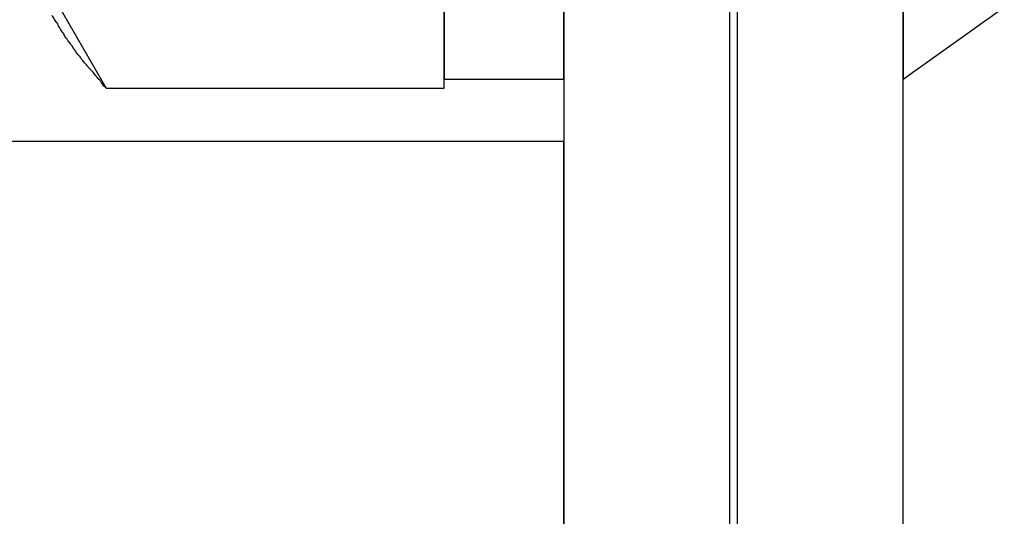
# Model space of a CAD drawing. Units: inches. Extents: x -9047 to 3442, y 25921 to 34742.
# Drawn here: x -2777 to -2752, y 33358 to 33371 of the extents above; entities that cross this region are included whole.
import ezdxf

# ---------------------------------------------------------------- set-up
doc = ezdxf.new("R2010")
doc.units = ezdxf.units.IN
doc.header["$LTSCALE"] = 100
doc.header["$MEASUREMENT"] = 0
doc.layers.add('02-ND1_sai-BRAND', color=8, linetype='Continuous')
doc.layers.add('04-BS1_sai-BRAND', color=1, linetype='Continuous')

msp = doc.modelspace()

# ---------------------------------------------------------------- linework, layer by layer
at = {"layer": '02-ND1_sai-BRAND', "linetype": 'Continuous'}
for p, q in [((-2763.304, 33367.969), (-2790.304, 33367.969)), ((-2763.304, 33340.469), (-2763.304, 33367.969))]:
    msp.add_line(p, q, dxfattribs=at)
at = {"layer": '04-BS1_sai-BRAND', "linetype": 'Continuous'}
for p, q in [((-2759.104, 33435.469), (-2759.104, 33325.469)), ((-2758.904, 33325.469), (-2758.904, 33435.469)), ((-2754.704, 33325.469), (-2754.704, 33435.469)), ((-2763.304, 33432.469), (-2763.304, 33328.469))]:
    msp.add_line(p, q, dxfattribs=at)
at = {"layer": '04-BS1_sai-BRAND'}
for p, q in [((-2766.332, 33369.321), (-2766.332, 33391.617)), ((-2766.332, 33369.321), (-2766.332, 33391.617)), ((-2766.332, 33391.39), (-2766.332, 33369.548)), ((-2766.332, 33391.39), (-2766.332, 33369.548)), ((-2763.304, 33369.548), (-2763.304, 33391.39)), ((-2763.304, 33369.548), (-2763.304, 33391.39)), ((-2754.704, 33391.39), (-2754.704, 33369.548)), ((-2754.704, 33391.39), (-2754.704, 33369.548)), ((-2776.5, 33372.103), (-2774.898, 33369.321)), ((-2776.5, 33372.103), (-2774.898, 33369.321)), ((-2754.704, 33369.548), (-2752.14, 33371.368)), ((-2754.704, 33369.548), (-2752.14, 33371.368)), ((-2776.132, 33370.948), (-2776.132, 33370.948)), ((-2776.062, 33370.826), (-2776.064, 33370.828)), ((-2775.992, 33370.721), (-2775.994, 33370.722)), ((-2775.94, 33370.616), (-2775.94, 33370.617)), ((-2775.843, 33370.493), (-2775.845, 33370.495)), ((-2775.756, 33370.388), (-2775.757, 33370.389)), ((-2775.755, 33370.386), (-2775.756, 33370.388)), ((-2775.756, 33370.388), (-2775.756, 33370.388)), ((-2775.755, 33370.385), (-2775.755, 33370.386)), ((-2775.754, 33370.383), (-2775.755, 33370.385)), ((-2775.753, 33370.381), (-2775.754, 33370.383)), ((-2775.752, 33370.379), (-2775.753, 33370.381)), ((-2775.752, 33370.377), (-2775.752, 33370.379)), ((-2775.751, 33370.375), (-2775.752, 33370.377)), ((-2775.75, 33370.374), (-2775.751, 33370.375)), ((-2775.749, 33370.372), (-2775.75, 33370.374)), ((-2775.748, 33370.37), (-2775.749, 33370.372)), ((-2775.748, 33370.368), (-2775.748, 33370.37)), ((-2775.747, 33370.366), (-2775.748, 33370.368)), ((-2775.746, 33370.365), (-2775.747, 33370.366)), ((-2775.745, 33370.363), (-2775.746, 33370.365)), ((-2775.744, 33370.361), (-2775.745, 33370.363)), ((-2775.743, 33370.359), (-2775.744, 33370.361)), ((-2775.742, 33370.358), (-2775.743, 33370.359)), ((-2775.741, 33370.356), (-2775.742, 33370.358)), ((-2775.74, 33370.354), (-2775.741, 33370.356)), ((-2775.74, 33370.352), (-2775.74, 33370.354)), ((-2775.739, 33370.351), (-2775.74, 33370.352)), ((-2775.738, 33370.349), (-2775.739, 33370.351)), ((-2775.737, 33370.347), (-2775.738, 33370.349)), ((-2775.736, 33370.346), (-2775.737, 33370.347)), ((-2775.735, 33370.344), (-2775.736, 33370.346)), ((-2775.734, 33370.342), (-2775.735, 33370.344)), ((-2775.733, 33370.34), (-2775.734, 33370.342)), ((-2775.732, 33370.339), (-2775.733, 33370.34)), ((-2775.731, 33370.337), (-2775.732, 33370.339)), ((-2775.729, 33370.335), (-2775.731, 33370.337)), ((-2775.728, 33370.334), (-2775.729, 33370.335)), ((-2775.727, 33370.332), (-2775.728, 33370.334)), ((-2775.726, 33370.331), (-2775.727, 33370.332)), ((-2775.725, 33370.329), (-2775.726, 33370.331)), ((-2775.724, 33370.327), (-2775.725, 33370.329)), ((-2775.723, 33370.326), (-2775.724, 33370.327)), ((-2775.722, 33370.324), (-2775.723, 33370.326)), ((-2775.72, 33370.322), (-2775.722, 33370.324)), ((-2775.719, 33370.321), (-2775.72, 33370.322)), ((-2775.718, 33370.319), (-2775.719, 33370.321)), ((-2775.717, 33370.318), (-2775.718, 33370.319)), ((-2775.716, 33370.316), (-2775.717, 33370.318)), ((-2775.714, 33370.315), (-2775.716, 33370.316)), ((-2775.713, 33370.313), (-2775.714, 33370.315)), ((-2775.712, 33370.311), (-2775.713, 33370.313)), ((-2775.711, 33370.31), (-2775.712, 33370.311)), ((-2775.709, 33370.308), (-2775.711, 33370.31)), ((-2775.708, 33370.307), (-2775.709, 33370.308)), ((-2775.707, 33370.305), (-2775.708, 33370.307)), ((-2775.706, 33370.304), (-2775.707, 33370.305)), ((-2775.704, 33370.302), (-2775.706, 33370.304)), ((-2775.703, 33370.301), (-2775.704, 33370.302)), ((-2775.702, 33370.299), (-2775.703, 33370.301)), ((-2775.7, 33370.298), (-2775.702, 33370.299)), ((-2775.699, 33370.296), (-2775.7, 33370.298)), ((-2775.697, 33370.295), (-2775.699, 33370.296)), ((-2775.696, 33370.293), (-2775.697, 33370.295)), ((-2775.695, 33370.292), (-2775.696, 33370.293)), ((-2775.693, 33370.29), (-2775.695, 33370.292)), ((-2775.692, 33370.289), (-2775.693, 33370.29)), ((-2775.69, 33370.288), (-2775.692, 33370.289)), ((-2775.689, 33370.286), (-2775.69, 33370.288)), ((-2775.687, 33370.285), (-2775.689, 33370.286)), ((-2775.686, 33370.283), (-2775.687, 33370.285)), ((-2775.685, 33370.281), (-2775.686, 33370.283)), ((-2775.686, 33370.283), (-2775.686, 33370.283)), ((-2775.684, 33370.279), (-2775.685, 33370.281)), ((-2775.683, 33370.277), (-2775.684, 33370.279)), ((-2775.682, 33370.275), (-2775.683, 33370.277)), ((-2775.681, 33370.273), (-2775.682, 33370.275)), ((-2775.681, 33370.271), (-2775.681, 33370.273)), ((-2775.68, 33370.269), (-2775.681, 33370.271)), ((-2775.679, 33370.267), (-2775.68, 33370.269)), ((-2775.678, 33370.266), (-2775.679, 33370.267)), ((-2775.677, 33370.264), (-2775.678, 33370.266)), ((-2775.676, 33370.262), (-2775.677, 33370.264)), ((-2775.675, 33370.26), (-2775.676, 33370.262)), ((-2775.674, 33370.258), (-2775.675, 33370.26)), ((-2775.673, 33370.256), (-2775.674, 33370.258)), ((-2775.672, 33370.255), (-2775.673, 33370.256)), ((-2775.672, 33370.253), (-2775.672, 33370.255)), ((-2775.671, 33370.251), (-2775.672, 33370.253)), ((-2775.67, 33370.249), (-2775.671, 33370.251)), ((-2775.669, 33370.248), (-2775.67, 33370.249)), ((-2775.668, 33370.246), (-2775.669, 33370.248)), ((-2775.667, 33370.244), (-2775.668, 33370.246)), ((-2775.666, 33370.243), (-2775.667, 33370.244)), ((-2775.666, 33370.241), (-2775.666, 33370.243)), ((-2775.665, 33370.239), (-2775.666, 33370.241)), ((-2775.664, 33370.238), (-2775.665, 33370.239)), ((-2775.663, 33370.236), (-2775.664, 33370.238)), ((-2775.662, 33370.235), (-2775.663, 33370.236)), ((-2775.661, 33370.233), (-2775.662, 33370.235)), ((-2775.66, 33370.232), (-2775.661, 33370.233)), ((-2775.66, 33370.23), (-2775.66, 33370.232)), ((-2775.659, 33370.229), (-2775.66, 33370.23)), ((-2775.658, 33370.227), (-2775.659, 33370.229)), ((-2775.657, 33370.226), (-2775.658, 33370.227)), ((-2775.656, 33370.224), (-2775.657, 33370.226)), ((-2775.655, 33370.223), (-2775.656, 33370.224)), ((-2775.655, 33370.222), (-2775.655, 33370.223)), ((-2775.654, 33370.22), (-2775.655, 33370.222)), ((-2775.653, 33370.219), (-2775.654, 33370.22)), ((-2775.652, 33370.217), (-2775.653, 33370.219)), ((-2775.651, 33370.216), (-2775.652, 33370.217)), ((-2775.65, 33370.215), (-2775.651, 33370.216)), ((-2775.65, 33370.214), (-2775.65, 33370.215)), ((-2775.649, 33370.212), (-2775.65, 33370.214)), ((-2775.648, 33370.211), (-2775.649, 33370.212)), ((-2775.647, 33370.21), (-2775.648, 33370.211)), ((-2775.646, 33370.209), (-2775.647, 33370.21)), ((-2775.646, 33370.207), (-2775.646, 33370.209)), ((-2775.645, 33370.206), (-2775.646, 33370.207)), ((-2775.644, 33370.205), (-2775.645, 33370.206)), ((-2775.643, 33370.204), (-2775.644, 33370.205)), ((-2775.642, 33370.203), (-2775.643, 33370.204)), ((-2775.642, 33370.202), (-2775.642, 33370.203)), ((-2775.641, 33370.201), (-2775.642, 33370.202)), ((-2775.64, 33370.2), (-2775.641, 33370.201)), ((-2775.639, 33370.199), (-2775.64, 33370.2)), ((-2775.639, 33370.198), (-2775.639, 33370.199)), ((-2775.638, 33370.197), (-2775.639, 33370.198)), ((-2775.637, 33370.196), (-2775.638, 33370.197)), ((-2775.636, 33370.195), (-2775.637, 33370.196)), ((-2775.635, 33370.194), (-2775.636, 33370.195)), ((-2775.635, 33370.193), (-2775.635, 33370.194)), ((-2775.634, 33370.192), (-2775.635, 33370.193)), ((-2775.633, 33370.191), (-2775.634, 33370.192)), ((-2775.632, 33370.19), (-2775.633, 33370.191)), ((-2775.632, 33370.189), (-2775.632, 33370.19)), ((-2775.631, 33370.188), (-2775.632, 33370.189)), ((-2775.63, 33370.188), (-2775.631, 33370.188)), ((-2775.629, 33370.187), (-2775.63, 33370.188)), ((-2775.629, 33370.186), (-2775.629, 33370.187)), ((-2775.628, 33370.185), (-2775.629, 33370.186)), ((-2775.627, 33370.184), (-2775.628, 33370.185)), ((-2775.626, 33370.183), (-2775.627, 33370.184)), ((-2775.627, 33370.184), (-2775.627, 33370.184)), ((-2775.625, 33370.182), (-2775.626, 33370.183)), ((-2775.625, 33370.181), (-2775.625, 33370.182)), ((-2775.624, 33370.181), (-2775.625, 33370.181)), ((-2775.623, 33370.18), (-2775.624, 33370.181)), ((-2775.623, 33370.179), (-2775.623, 33370.18)), ((-2775.622, 33370.179), (-2775.623, 33370.179)), ((-2775.622, 33370.178), (-2775.622, 33370.179)), ((-2775.621, 33370.177), (-2775.622, 33370.178)), ((-2775.62, 33370.176), (-2775.621, 33370.177)), ((-2775.621, 33370.177), (-2775.621, 33370.177)), ((-2775.619, 33370.175), (-2775.62, 33370.176)), ((-2775.618, 33370.174), (-2775.619, 33370.175)), ((-2775.619, 33370.175), (-2775.619, 33370.175)), ((-2775.617, 33370.173), (-2775.618, 33370.174)), ((-2775.618, 33370.174), (-2775.618, 33370.174)), ((-2775.617, 33370.172), (-2775.617, 33370.173)), ((-2775.617, 33370.173), (-2775.617, 33370.173)), ((-2775.616, 33370.171), (-2775.617, 33370.172)), ((-2775.615, 33370.17), (-2775.616, 33370.171)), ((-2775.616, 33370.171), (-2775.616, 33370.171)), ((-2775.614, 33370.169), (-2775.615, 33370.17)), ((-2775.615, 33370.17), (-2775.615, 33370.17)), ((-2775.613, 33370.168), (-2775.614, 33370.169)), ((-2775.614, 33370.169), (-2775.614, 33370.169)), ((-2775.614, 33370.169), (-2775.614, 33370.169)), ((-2775.612, 33370.167), (-2775.613, 33370.168)), ((-2775.613, 33370.168), (-2775.613, 33370.168)), ((-2775.612, 33370.166), (-2775.612, 33370.167)), ((-2775.612, 33370.167), (-2775.612, 33370.167)), ((-2775.611, 33370.166), (-2775.612, 33370.166)), ((-2775.611, 33370.165), (-2775.611, 33370.166)), ((-2775.611, 33370.166), (-2775.611, 33370.166)), ((-2775.61, 33370.165), (-2775.611, 33370.165)), ((-2775.611, 33370.165), (-2775.611, 33370.165)), ((-2775.61, 33370.164), (-2775.61, 33370.165)), ((-2775.609, 33370.163), (-2775.61, 33370.164)), ((-2775.61, 33370.164), (-2775.61, 33370.164)), ((-2775.61, 33370.164), (-2775.61, 33370.164)), ((-2775.608, 33370.162), (-2775.609, 33370.163)), ((-2775.609, 33370.163), (-2775.609, 33370.163)), ((-2775.609, 33370.163), (-2775.609, 33370.163)), ((-2775.609, 33370.163), (-2775.609, 33370.163)), ((-2775.609, 33370.163), (-2775.609, 33370.163)), ((-2775.608, 33370.161), (-2775.608, 33370.162)), ((-2775.608, 33370.162), (-2775.608, 33370.162)), ((-2775.608, 33370.162), (-2775.608, 33370.162)), ((-2775.608, 33370.162), (-2775.608, 33370.162)), ((-2775.608, 33370.162), (-2775.608, 33370.162)), ((-2775.607, 33370.161), (-2775.608, 33370.161)), ((-2775.608, 33370.161), (-2775.608, 33370.161)), ((-2775.607, 33370.161), (-2775.607, 33370.161)), ((-2775.607, 33370.161), (-2775.607, 33370.161)), ((-2775.607, 33370.161), (-2775.607, 33370.161)), ((-2775.607, 33370.161), (-2775.607, 33370.161)), ((-2775.607, 33370.161), (-2775.607, 33370.161)), ((-2775.607, 33370.161), (-2775.607, 33370.161)), ((-2775.519, 33370.054), (-2775.52, 33370.056)), ((-2775.52, 33370.056), (-2775.52, 33370.056)), ((-2775.423, 33369.933), (-2775.423, 33369.933)), ((-2775.423, 33369.933), (-2775.423, 33369.933)), ((-2775.336, 33369.828), (-2775.336, 33369.828)), ((-2775.336, 33369.828), (-2775.336, 33369.828)), ((-2775.23, 33369.723), (-2775.231, 33369.723)), ((-2775.231, 33369.723), (-2775.231, 33369.723)), ((-2775.133, 33369.599), (-2775.135, 33369.601)), ((-2775.135, 33369.601), (-2775.135, 33369.601)), ((-2775.135, 33369.601), (-2775.135, 33369.601)), ((-2775.132, 33369.598), (-2775.133, 33369.599)), ((-2775.131, 33369.596), (-2775.132, 33369.598)), ((-2775.13, 33369.594), (-2775.131, 33369.596)), ((-2775.129, 33369.593), (-2775.13, 33369.594)), ((-2775.127, 33369.591), (-2775.129, 33369.593)), ((-2775.126, 33369.59), (-2775.127, 33369.591)), ((-2775.125, 33369.588), (-2775.126, 33369.59)), ((-2775.124, 33369.587), (-2775.125, 33369.588)), ((-2775.122, 33369.585), (-2775.124, 33369.587)), ((-2775.121, 33369.584), (-2775.122, 33369.585)), ((-2775.12, 33369.582), (-2775.121, 33369.584)), ((-2775.118, 33369.581), (-2775.12, 33369.582)), ((-2775.117, 33369.579), (-2775.118, 33369.581)), ((-2775.116, 33369.578), (-2775.117, 33369.579)), ((-2775.115, 33369.576), (-2775.116, 33369.578)), ((-2775.113, 33369.575), (-2775.115, 33369.576)), ((-2775.112, 33369.574), (-2775.113, 33369.575)), ((-2775.111, 33369.572), (-2775.112, 33369.574)), ((-2775.109, 33369.571), (-2775.111, 33369.572)), ((-2775.108, 33369.569), (-2775.109, 33369.571)), ((-2775.107, 33369.568), (-2775.108, 33369.569)), ((-2775.105, 33369.566), (-2775.107, 33369.568)), ((-2775.104, 33369.565), (-2775.105, 33369.566)), ((-2775.103, 33369.564), (-2775.104, 33369.565)), ((-2775.101, 33369.562), (-2775.103, 33369.564)), ((-2775.1, 33369.561), (-2775.101, 33369.562)), ((-2775.099, 33369.559), (-2775.1, 33369.561)), ((-2775.097, 33369.558), (-2775.099, 33369.559)), ((-2775.096, 33369.557), (-2775.097, 33369.558)), ((-2775.095, 33369.555), (-2775.096, 33369.557)), ((-2775.093, 33369.554), (-2775.095, 33369.555)), ((-2775.092, 33369.552), (-2775.093, 33369.554)), ((-2775.091, 33369.551), (-2775.092, 33369.552)), ((-2775.089, 33369.55), (-2775.091, 33369.551)), ((-2775.088, 33369.548), (-2775.089, 33369.55)), ((-2775.086, 33369.547), (-2775.088, 33369.548)), ((-2775.085, 33369.546), (-2775.086, 33369.547)), ((-2775.084, 33369.544), (-2775.085, 33369.546)), ((-2775.082, 33369.543), (-2775.084, 33369.544)), ((-2775.081, 33369.542), (-2775.082, 33369.543)), ((-2775.079, 33369.54), (-2775.081, 33369.542)), ((-2775.078, 33369.539), (-2775.079, 33369.54)), ((-2775.077, 33369.538), (-2775.078, 33369.539)), ((-2775.075, 33369.537), (-2775.077, 33369.538)), ((-2775.074, 33369.535), (-2775.075, 33369.537)), ((-2775.072, 33369.534), (-2775.074, 33369.535)), ((-2775.071, 33369.533), (-2775.072, 33369.534)), ((-2775.069, 33369.531), (-2775.071, 33369.533)), ((-2775.068, 33369.53), (-2775.069, 33369.531)), ((-2775.066, 33369.529), (-2775.068, 33369.53)), ((-2775.065, 33369.528), (-2775.066, 33369.529)), ((-2775.064, 33369.526), (-2775.065, 33369.528)), ((-2775.062, 33369.525), (-2775.064, 33369.526)), ((-2775.061, 33369.524), (-2775.062, 33369.525)), ((-2775.059, 33369.523), (-2775.061, 33369.524)), ((-2775.058, 33369.522), (-2775.059, 33369.523)), ((-2775.056, 33369.52), (-2775.058, 33369.522)), ((-2775.055, 33369.519), (-2775.056, 33369.52)), ((-2775.053, 33369.518), (-2775.055, 33369.519)), ((-2775.052, 33369.517), (-2775.053, 33369.518)), ((-2775.05, 33369.516), (-2775.052, 33369.517)), ((-2775.049, 33369.514), (-2775.05, 33369.516)), ((-2775.047, 33369.513), (-2775.049, 33369.514)), ((-2775.022, 33369.464), (-2775.047, 33369.513)), ((-2766.332, 33369.548), (-2763.304, 33369.548)), ((-2766.332, 33369.548), (-2763.304, 33369.548)), ((-2774.905, 33369.327), (-2774.948, 33369.366)), ((-2774.948, 33369.366), (-2774.948, 33369.366)), ((-2774.898, 33369.321), (-2766.332, 33369.321)), ((-2774.898, 33369.321), (-2766.332, 33369.321))]:
    msp.add_line(p, q, dxfattribs=at)
for centre, radius, start, end in [((-2776.574, 33370.881), 0.41, 24.8342, 42.4788), ((-2775.28, 33371.592), 1.068, 210.3016, 217.0785), ((-2775.884, 33371.009), 0.256, 193.7568, 225.0619), ((-2775.868, 33370.88), 0.202, 195.4712, 231.3964), ((-2775.505, 33370.899), 0.519, 200.0733, 212.9491), ((-2776.538, 33370.046), 0.826, 32.8835, 43.5663), ((-2775.549, 33370.65), 0.333, 207.9769, 231.4374), ((-2775.975, 33369.765), 0.541, 32.542, 47.0455), ((-2777.837, 33368.136), 3.009, 36.6738, 39.6092), ((-2775.792, 33369.537), 0.541, 32.542, 47.0455), ((-2776.064, 33368.995), 1.107, 41.1532, 48.8382), ((-2776.738, 33368.44), 1.98, 35.9024, 40.3892), ((-2774.722, 33369.616), 0.337, 206.8406, 227.9009), ((-2774.937, 33369.292), 0.0479, 36.8699, 47.9009)]:
    msp.add_arc(centre, radius, start, end, dxfattribs=at)

doc.saveas('drawing.dxf')
